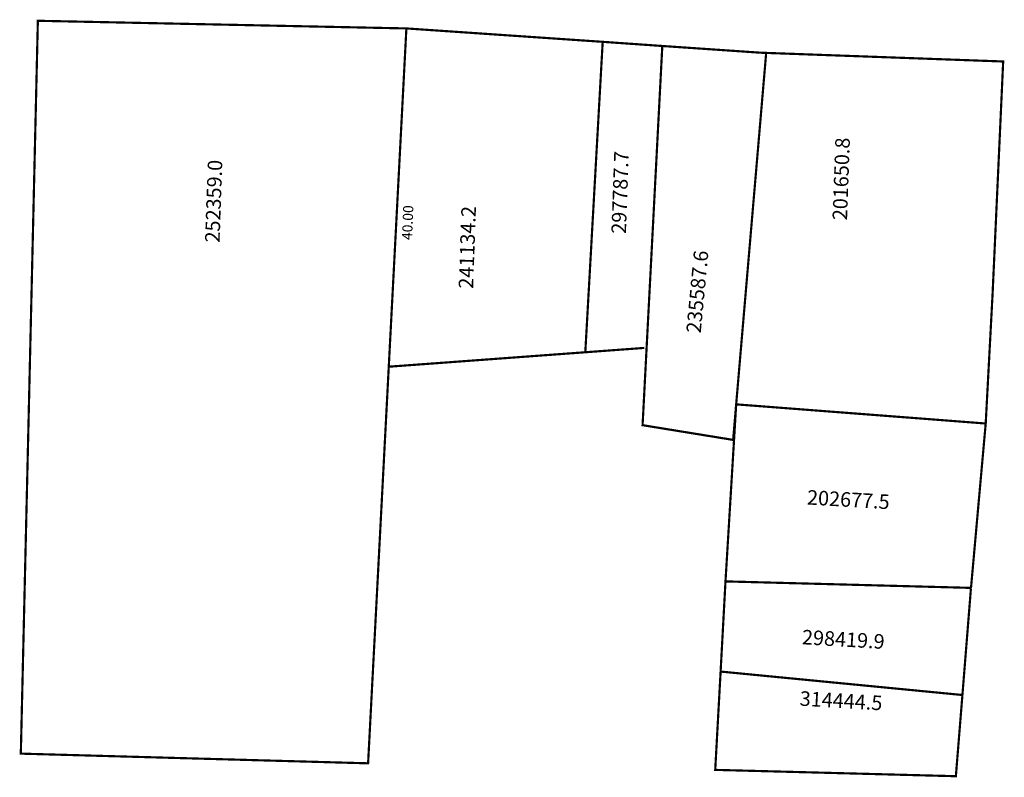
# Model space of a CAD drawing. Extents: x 185535 to 185670, y 1678631 to 1678735.
import ezdxf

# ---------------------------------------------------------------- set-up
doc = ezdxf.new("R2010")
doc.units = 0
doc.header["$MEASUREMENT"] = 0
doc.layers.add('DM1', color=1, linetype='CONTINUOUS')

msp = doc.modelspace()

# ---------------------------------------------------------------- linework, layer by layer
at = {"layer": 'DM1', "const_width": 0.3}
for points in [[(185587.9, 1678733.96), (185537.27, 1678735.01), (185534.93, 1678634.38), (185582.64, 1678633.05), (185585.48, 1678687.51)], [(185614.87, 1678732.12), (185587.9, 1678733.96), (185585.48, 1678687.51)], [(185623.06, 1678731.55), (185614.87, 1678732.12), (185612.48, 1678689.49)], [(185623.06, 1678731.55), (185636.5, 1678730.63), (185637.33, 1678730.6), (185632.79, 1678677.46), (185620.35, 1678679.48), (185623.06, 1678731.55)], [(185667.49, 1678679.71), (185668.44, 1678697.62), (185669.89, 1678729.42), (185637.33, 1678730.6)], [(185620.58, 1678690.09), (185585.48, 1678687.51)], [(185665.47, 1678657.14), (185667.49, 1678679.71), (185633.21, 1678682.34), (185631.74, 1678658.03)], [(185665.47, 1678657.14), (185631.74, 1678658.03), (185631.07, 1678645.65), (185664.29, 1678642.43), (185665.46, 1678657.07)], [(185631.07, 1678645.65), (185630.33, 1678632.15), (185663.39, 1678631.28), (185664.29, 1678642.43)]]:
    msp.add_lwpolyline(points, dxfattribs=at)

# ---------------------------------------------------------------- texts
at = {"layer": 'DM1', "attachment_point": 1}
for s, insert, char_height, width, rotation in [('201650.8', (185646.44, 1678707.66), 2, 7.2991, 87.9786), ('297787.7', (185616.06, 1678705.8), 2, 7.2991, 87.9786), ('252359.0', (185560.23, 1678704.6), 2, 7.2991, 87.9786), ('40.00', (185587.28, 1678704.94), 1.4, 4.2086, 87.6627), ('241134.2', (185595.07, 1678698.25), 2, 7.2991, 87.9786), ('235587.6', (185626.34, 1678692.25), 2, 18.1414, 84.5597), ('202677.5', (185643.01, 1678670.59), 2, 10.4014, 356.6891), ('298419.9', (185642.32, 1678651.4), 2, 10.4014, 356.6891), ('314444.5', (185642.01, 1678642.97), 2, 10.4014, 356.6891)]:
    msp.add_mtext(s, dxfattribs=dict(at, insert=insert, char_height=char_height, width=width, rotation=rotation))

doc.saveas('drawing.dxf')
